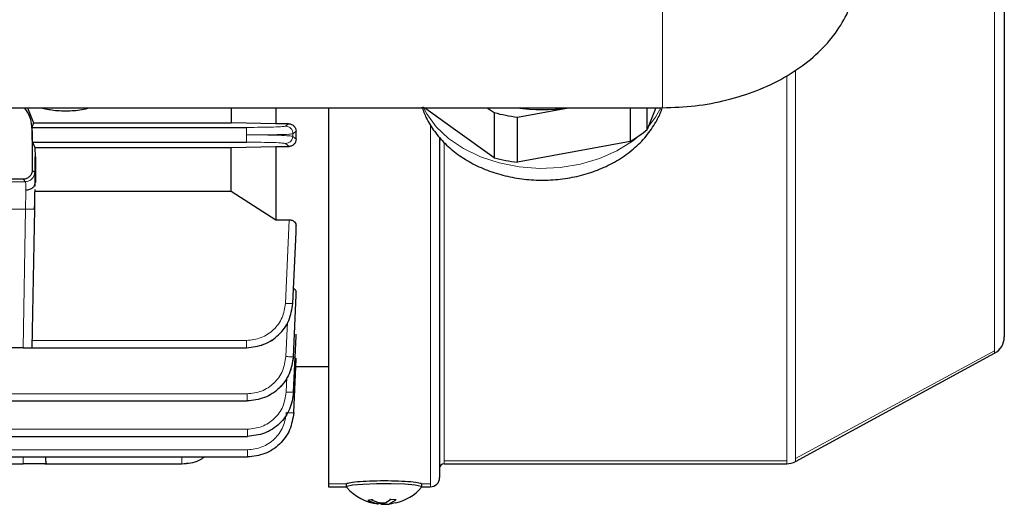
# Model space of a CAD drawing. Units: millimetres. Extents: x 247 to 4859, y 675 to 3078.
# Drawn here: x 2862 to 2968, y 2699 to 2752 of the extents above; entities that cross this region are included whole.
import ezdxf

# ---------------------------------------------------------------- set-up
doc = ezdxf.new("R2010")
doc.units = ezdxf.units.MM

msp = doc.modelspace()

# ---------------------------------------------------------------- linework, layer by layer
at = {"color": 7, "linetype": 'Continuous', "lineweight": 18}
for p, q in [((2966.98, 2787.14), (2966.98, 2716.04)), ((2931.11, 2755.5), (2931.11, 2742.28)), ((2945.47, 2746.32), (2945.47, 2704.4)), ((2944.52, 2745.67), (2944.52, 2704.16)), ((2890.38, 2740.29), (2890.7, 2740.54)), ((2906.03, 2740.39), (2906.03, 2701.67)), ((2863.03, 2739.35), (2863.03, 2739.35)), ((2891.18, 2739.47), (2891.17, 2739.18)), ((2891.17, 2739.18), (2891.53, 2738.89)), ((2891.53, 2739.73), (2891.18, 2739.47)), ((2907.26, 2738.82), (2907.03, 2738.81)), ((2890.76, 2738.1), (2890.37, 2738.41)), ((2907.53, 2738.51), (2907.53, 2704.16)), ((2862.29, 2734.29), (2862.03, 2734.55)), ((2863.03, 2735.55), (2863.29, 2735.29)), ((2851.77, 2734.29), (2862.29, 2734.29)), ((2851.77, 2731.34), (2862.29, 2731.34)), ((2862.29, 2731.34), (2862.03, 2716.35)), ((2890.76, 2730.19), (2890.37, 2721.16)), ((2891.53, 2729.53), (2891.17, 2721.16)), ((2891.53, 2722.44), (2891.23, 2715.4)), ((2891.17, 2721.16), (2891.18, 2721.16)), ((2890.59, 2719.11), (2890.43, 2715.41)), ((2891.53, 2717.85), (2891.26, 2711.57)), ((2886.18, 2717.15), (2863.04, 2717.15)), ((2891.23, 2715.4), (2891.23, 2715.4)), ((2966.98, 2716.04), (2945.47, 2704.4)), ((2966.98, 2716.04), (2966.98, 2715.79)), ((2891.53, 2715.24), (2891.27, 2709.36)), ((2890.53, 2713.2), (2890.46, 2711.57)), ((2886.23, 2711.39), (2772.77, 2711.39)), ((2891.26, 2711.57), (2891.26, 2711.57)), ((2891.27, 2709.36), (2891.27, 2709.36)), ((2886.26, 2707.56), (2772.75, 2707.56)), ((2886.28, 2705.35), (2772.73, 2705.35)), ((2862.03, 2703.85), (2862.03, 2704.58)), ((2907.53, 2704.16), (2907.53, 2703.85)), ((2944.52, 2704.16), (2907.53, 2704.16)), ((2944.52, 2704.16), (2944.52, 2703.85)), ((2945.47, 2704.4), (2945.47, 2704.1)), ((2896.95, 2701.67), (2895.03, 2701.67)), ((2906.03, 2701.67), (2905.1, 2701.67)), ((2906.03, 2701.67), (2906.03, 2701.35))]:
    msp.add_line(p, q, dxfattribs=at)
at = {"color": 7, "linetype": 'Continuous', "lineweight": 25}
for p, q in [((2968.03, 2786.99), (2968.03, 2717.54)), ((2772.11, 2742.28), (2931.11, 2742.28)), ((2862.51, 2742.28), (2863.15, 2740.64)), ((2884.53, 2742.28), (2884.53, 2740.64)), ((2889.35, 2742.28), (2889.35, 2740.54)), ((2895.03, 2742.28), (2895.03, 2701.67)), ((2908.5, 2740.04), (2905.39, 2742.28)), ((2912.18, 2742.28), (2912.92, 2741.75)), ((2915.44, 2741.26), (2920.95, 2742.28)), ((2927.6, 2742.28), (2927.6, 2738.64)), ((2929.46, 2739.94), (2929.46, 2742.28)), ((2930.37, 2742.28), (2929.46, 2739.94)), ((2912.92, 2741.75), (2912.92, 2736.88)), ((2915.44, 2736.39), (2915.44, 2741.26)), ((2863.15, 2740.64), (2862.99, 2740.15)), ((2862.99, 2740.15), (2886.18, 2740.15)), ((2863.15, 2740.64), (2884.53, 2740.64)), ((2889.35, 2740.54), (2884.53, 2740.64)), ((2890.7, 2740.54), (2889.35, 2740.54)), ((2912.92, 2736.88), (2908.5, 2740.04)), ((2863.03, 2739.35), (2863.03, 2735.55)), ((2891.53, 2738.89), (2891.53, 2739.73)), ((2907.03, 2739.06), (2907.03, 2702.35)), ((2863.04, 2738.55), (2886.18, 2738.55)), ((2863.04, 2738.55), (2863.32, 2737.99)), ((2863.32, 2737.99), (2863.34, 2736.99)), ((2863.32, 2737.99), (2884.53, 2737.99)), ((2884.53, 2737.99), (2889.35, 2738.1)), ((2884.53, 2733.27), (2884.53, 2737.99)), ((2889.35, 2738.1), (2890.76, 2738.1)), ((2927.6, 2738.64), (2921.52, 2737.52)), ((2863.34, 2734.24), (2863.34, 2736.99)), ((2863.34, 2736.99), (2863.39, 2736.99)), ((2863.39, 2736.99), (2863.34, 2734.24)), ((2921.52, 2737.52), (2915.44, 2736.39)), ((2863.36, 2735.57), (2863.39, 2734.19)), ((2862.03, 2734.55), (2852.03, 2734.55)), ((2863.33, 2733.81), (2863.34, 2734.11)), ((2863.34, 2734.11), (2863.34, 2734.24)), ((2863.39, 2734.19), (2863.34, 2734.24)), ((2863.32, 2733.27), (2884.53, 2733.27)), ((2884.53, 2733.27), (2889.35, 2730.19)), ((2863.03, 2716.35), (2863.29, 2731.34)), ((2863.29, 2731.34), (2863.21, 2731.34)), ((2863.22, 2731.34), (2863.3, 2731.73)), ((2889.35, 2730.19), (2890.76, 2730.19)), ((2891.53, 2728.85), (2891.53, 2729.53)), ((2891.18, 2721.16), (2891.53, 2728.85)), ((2891.23, 2715.4), (2891.53, 2722.03)), ((2891.53, 2722.03), (2891.53, 2722.44)), ((2891.26, 2711.57), (2891.53, 2717.62)), ((2891.53, 2717.62), (2891.53, 2717.85)), ((2862.03, 2716.35), (2852.03, 2716.35)), ((2862.98, 2716.37), (2886.18, 2716.37)), ((2945.47, 2704.1), (2966.98, 2715.79)), ((2891.27, 2709.36), (2891.53, 2715.13)), ((2891.38, 2714.35), (2895.03, 2714.35)), ((2891.53, 2715.13), (2891.53, 2715.24)), ((2772.77, 2710.62), (2886.23, 2710.62)), ((2772.75, 2706.78), (2886.26, 2706.78)), ((2772.73, 2704.58), (2886.28, 2704.58)), ((2859.53, 2703.85), (2862.03, 2703.85)), ((2864.4, 2703.85), (2879.19, 2703.85)), ((2907.53, 2703.85), (2944.52, 2703.85)), ((2895.03, 2701.67), (2895.03, 2701.35)), ((2896.95, 2701.66), (2896.95, 2701.36)), ((2905.1, 2701.36), (2905.1, 2701.66)), ((2895.03, 2701.35), (2897.03, 2701.35)), ((2905.03, 2701.35), (2906.03, 2701.35)), ((2899.65, 2699.94), (2899.28, 2699.89)), ((2899.28, 2699.89), (2900.1, 2699.6)), ((2900.41, 2699.64), (2899.65, 2699.94)), ((2900.42, 2699.62), (2900.75, 2699.49)), ((2901.77, 2699.98), (2901.3, 2699.65)), ((2902.33, 2699.95), (2901.77, 2699.98)), ((2901.77, 2699.63), (2902.33, 2699.95)), ((2902.28, 2699.63), (2901.95, 2699.55))]:
    msp.add_line(p, q, dxfattribs=at)
at = {"color": 7, "linetype": 'Continuous', "lineweight": 18, "flags": 128}
for points in [[(2928.66, 2739.32), (2927.86, 2738.67), (2926.19, 2737.63), (2924.29, 2736.79), (2922.24, 2736.19), (2920.06, 2735.83), (2917.84, 2735.73), (2915.62, 2735.89), (2913.47, 2736.31), (2911.45, 2736.97), (2909.61, 2737.86), (2908, 2738.95), (2906.66, 2740.22), (2905.64, 2741.62), (2905.25, 2742.38)], [(2930.93, 2742.28), (2930.36, 2741.27), (2929.58, 2740.24)]]:
    msp.add_lwpolyline(points, dxfattribs=at)
at = {"color": 7, "linetype": 'Continuous', "lineweight": 25, "flags": 128}
msp.add_lwpolyline([(2897.04, 2701.28), (2897.02, 2701.42), (2897.62, 2701.55), (2898.73, 2701.65), (2900.2, 2701.71), (2901.79, 2701.71), (2903.26, 2701.66), (2904.4, 2701.56), (2905.02, 2701.43), (2905.03, 2701.29), (2905.03, 2701.29)], dxfattribs=at)
at = {"color": 7, "linetype": 'Continuous', "lineweight": 25}
for centre, radius, start, end in [((2918.11, 2761.03), 18.96, 261.5753, 278.4247), ((2917.97, 2761.04), 19.94, 255.3231, 262.6946), ((2920.68, 2750.53), 13.76, 300.2056, 309.6484), ((2917.97, 2756.17), 19.94, 255.3231, 262.6946), ((2966.03, 2717.54), 2, 298.5231, 360), ((2907.53, 2703.35), 0.5, 90, 180), ((2944.52, 2705.85), 2, 270, 298.5231), ((2906.03, 2702.35), 1, 270, 360), ((2901.03, 2704.82), 5.36, 221.1477, 262.9535), ((2901.03, 2704.82), 5.36, 283.6082, 318.9351)]:
    msp.add_arc(centre, radius, start, end, dxfattribs=at)
for points, knots in [([(2931.11, 2742.28), (2932.29, 2742.32), (2934.65, 2742.4), (2938.09, 2743.05), (2941.33, 2744.08), (2944.29, 2745.47), (2946.86, 2747.21), (2949, 2749.21), (2950.61, 2751.45), (2951.84, 2754.1), (2952.01, 2756.03), (2952.11, 2757.13)], [0, 0, 0, 0, 0.107352, 0.214705, 0.322108, 0.429511, 0.536905, 0.644298, 0.751703, 0.859108, 1, 1, 1, 1]), ([(2862.15, 2742.28), (2862.3, 2742.07), (2862.92, 2741.23), (2862.98, 2740.16), (2863.03, 2739.35)], [0, 0, 0, 0, 0.243545, 1, 1, 1, 1]), ([(2863.95, 2742.28), (2864.4, 2742.18), (2865.43, 2741.95), (2867.08, 2741.93), (2868.41, 2742.03), (2869.1, 2742.24), (2869.24, 2742.28)], [0, 0, 0, 0, 0.262107, 0.5884865, 0.9177268, 1, 1, 1, 1]), ([(2905.11, 2742.39), (2905.26, 2741.98), (2905.59, 2741.04), (2906.45, 2739.7), (2907.59, 2738.37), (2908.99, 2737.19), (2910.61, 2736.19), (2912.41, 2735.4), (2914.36, 2734.83), (2916.41, 2734.5), (2918.5, 2734.42), (2920.59, 2734.59), (2922.63, 2735.02), (2924.58, 2735.7), (2926.4, 2736.63), (2928.01, 2737.8), (2929.39, 2739.18), (2930.35, 2740.6), (2930.87, 2741.61), (2931.02, 2742.09), (2931.04, 2742.15)], [0, 0, 0, 0, 0.042855, 0.098299, 0.154778, 0.212616, 0.271806, 0.332047, 0.392924, 0.454091, 0.515424, 0.576975, 0.638827, 0.701073, 0.763735, 0.826534, 0.888907, 0.950136, 0.994463, 1, 1, 1, 1]), ([(2863.03, 2739.35), (2863.03, 2739.46), (2863.02, 2739.66), (2863.01, 2739.92), (2862.99, 2740.11), (2862.99, 2740.14), (2862.99, 2740.15)], [0, 0, 0, 0, 0.24968, 0.500054, 0.749174, 1, 1, 1, 1]), ([(2890.7, 2740.54), (2890.76, 2740.54), (2890.88, 2740.53), (2891.05, 2740.47), (2891.2, 2740.38), (2891.36, 2740.24), (2891.5, 2740.02), (2891.52, 2739.83), (2891.53, 2739.73)], [0, 0, 0, 0, 0.122546, 0.248504, 0.370781, 0.498496, 0.74896, 1, 1, 1, 1]), ([(2863.04, 2738.55), (2863.04, 2738.57), (2863.04, 2738.6), (2863.03, 2738.79), (2863.03, 2739.05), (2863.03, 2739.25), (2863.03, 2739.35)], [0, 0, 0, 0, 0.250018, 0.500025, 0.750017, 1, 1, 1, 1]), ([(2891.53, 2738.89), (2891.52, 2738.79), (2891.5, 2738.6), (2891.36, 2738.38), (2891.21, 2738.24), (2891.07, 2738.16), (2890.92, 2738.11), (2890.81, 2738.1), (2890.76, 2738.1)], [0, 0, 0, 0, 0.2747828, 0.5313374, 0.652154, 0.7670579, 0.8855247, 1, 1, 1, 1]), ([(2863.03, 2735.55), (2863.02, 2735.49), (2863.02, 2735.35), (2862.94, 2735.1), (2862.75, 2734.83), (2862.48, 2734.65), (2862.23, 2734.57), (2862.1, 2734.56), (2862.03, 2734.55)], [0, 0, 0, 0, 0.130415, 0.257404, 0.5, 0.742596, 0.869585, 1, 1, 1, 1]), ([(2862.34, 2733.41), (2862.41, 2733.42), (2862.56, 2733.42), (2862.82, 2733.49), (2863.09, 2733.63), (2863.3, 2733.86), (2863.32, 2734.03), (2863.34, 2734.11)], [0, 0, 0, 0, 0.141347, 0.278216, 0.53668, 0.77713, 1, 1, 1, 1]), ([(2863.29, 2731.34), (2863.3, 2731.87), (2863.31, 2732.65), (2863.32, 2733.26), (2863.33, 2733.46)], [0, 0, 0, 0, 0.673658, 1, 1, 1, 1]), ([(2890.76, 2730.19), (2890.82, 2730.18), (2890.93, 2730.18), (2891.09, 2730.13), (2891.23, 2730.05), (2891.38, 2729.93), (2891.5, 2729.75), (2891.52, 2729.6), (2891.53, 2729.53)], [0, 0, 0, 0, 0.122166, 0.247825, 0.369024, 0.497771, 0.748555, 1, 1, 1, 1]), ([(2891.26, 2722.77), (2891.28, 2722.76), (2891.38, 2722.71), (2891.5, 2722.6), (2891.52, 2722.49), (2891.53, 2722.44)], [0, 0, 0, 0, 0.121444, 0.56003, 1, 1, 1, 1]), ([(2886.18, 2716.37), (2886.82, 2716.45), (2888.09, 2716.59), (2889.72, 2717.68), (2890.87, 2719.26), (2891.08, 2720.53), (2891.18, 2721.16)], [0, 0, 0, 0, 0.2504, 0.500125, 0.75007, 1, 1, 1, 1]), ([(2862.03, 2716.35), (2862.1, 2716.35), (2862.23, 2716.35), (2862.48, 2716.35), (2862.75, 2716.35), (2862.94, 2716.35), (2863.02, 2716.35), (2863.02, 2716.35), (2863.03, 2716.35)], [0, 0, 0, 0, 0.130415, 0.257404, 0.5, 0.742596, 0.869585, 1, 1, 1, 1]), ([(2891.23, 2715.4), (2891.13, 2714.77), (2890.92, 2713.51), (2889.77, 2711.93), (2888.15, 2710.84), (2886.87, 2710.69), (2886.23, 2710.62)], [0, 0, 0, 0, 0.249922, 0.499862, 0.74959, 1, 1, 1, 1]), ([(2891.26, 2711.57), (2891.16, 2710.93), (2890.96, 2709.67), (2889.8, 2708.09), (2888.17, 2707.01), (2886.9, 2706.86), (2886.26, 2706.78)], [0, 0, 0, 0, 0.250387, 0.500107, 0.750061, 1, 1, 1, 1]), ([(2891.27, 2709.36), (2891.17, 2708.73), (2890.97, 2707.46), (2889.81, 2705.89), (2888.19, 2704.79), (2886.92, 2704.65), (2886.28, 2704.58)], [0, 0, 0, 0, 0.2499164, 0.4998535, 0.7495844, 1, 1, 1, 1]), ([(2864.45, 2704.63), (2864.45, 2704.58), (2864.45, 2704.47), (2864.45, 2704.28), (2864.48, 2704.06), (2864.52, 2703.89), (2864.53, 2703.86), (2864.53, 2703.85)], [0, 0, 0, 0, 0.12274, 0.251004, 0.500416, 0.750529, 1, 1, 1, 1]), ([(2879.19, 2703.85), (2879.84, 2703.9), (2880.72, 2703.95), (2881.42, 2704.45), (2881.6, 2704.58)], [0, 0, 0, 0, 0.742874, 1, 1, 1, 1]), ([(2879.19, 2703.85), (2879.84, 2703.89), (2880.72, 2703.94), (2881.42, 2704.45), (2881.61, 2704.58)], [0, 0, 0, 0, 0.741435, 1, 1, 1, 1]), ([(2899.43, 2699.95), (2899.43, 2699.94), (2899.41, 2699.91), (2899.37, 2699.89), (2899.33, 2699.88), (2899.3, 2699.89), (2899.28, 2699.89)], [0, 0, 0, 0, 0.2493326, 0.4994843, 0.7497167, 1, 1, 1, 1]), ([(2899.79, 2700), (2899.78, 2699.99), (2899.77, 2699.96), (2899.73, 2699.94), (2899.69, 2699.93), (2899.67, 2699.94), (2899.65, 2699.94)], [0, 0, 0, 0, 0.2288096, 0.4994521, 0.7496482, 1, 1, 1, 1]), ([(2900.1, 2699.6), (2900.14, 2699.59), (2900.22, 2699.57), (2900.3, 2699.54), (2900.36, 2699.52), (2900.4, 2699.51), (2900.42, 2699.5), (2900.4, 2699.5), (2900.36, 2699.5), (2900.31, 2699.51), (2900.29, 2699.52)], [0, 0, 0, 0, 0.131596, 0.258577, 0.381186, 0.49969, 0.618794, 0.741707, 0.868695, 1, 1, 1, 1]), ([(2901.3, 2699.65), (2901.28, 2699.64), (2901.23, 2699.62), (2901.13, 2699.6), (2901.02, 2699.58), (2900.9, 2699.58), (2900.77, 2699.58), (2900.65, 2699.59), (2900.52, 2699.61), (2900.45, 2699.63), (2900.41, 2699.64)], [0, 0, 0, 0, 0.131596, 0.258577, 0.381186, 0.49969, 0.618794, 0.741707, 0.868695, 1, 1, 1, 1]), ([(2900.75, 2699.49), (2900.78, 2699.49), (2900.83, 2699.48), (2900.93, 2699.47), (2901.04, 2699.47), (2901.16, 2699.47), (2901.28, 2699.47), (2901.41, 2699.48), (2901.54, 2699.49), (2901.61, 2699.5), (2901.65, 2699.51)], [0, 0, 0, 0, 0.131596, 0.258577, 0.381186, 0.49969, 0.618794, 0.741707, 0.868695, 1, 1, 1, 1]), ([(2901.95, 2699.55), (2901.92, 2699.54), (2901.84, 2699.53), (2901.75, 2699.53), (2901.69, 2699.53), (2901.65, 2699.53), (2901.64, 2699.55), (2901.65, 2699.57), (2901.69, 2699.59), (2901.74, 2699.61), (2901.77, 2699.63)], [0, 0, 0, 0, 0.131596, 0.258577, 0.381186, 0.49969, 0.618794, 0.741707, 0.868695, 1, 1, 1, 1]), ([(2901.68, 2700.04), (2901.69, 2700.02), (2901.7, 2699.99), (2901.72, 2699.97), (2901.74, 2699.96), (2901.76, 2699.98), (2901.77, 2699.98)], [0, 0, 0, 0, 0.249333, 0.499484, 0.749717, 1, 1, 1, 1]), ([(2902.23, 2700), (2902.23, 2699.99), (2902.25, 2699.96), (2902.27, 2699.94), (2902.3, 2699.93), (2902.32, 2699.94), (2902.33, 2699.95)], [0, 0, 0, 0, 0.22881, 0.499452, 0.749648, 1, 1, 1, 1])]:
    msp.add_open_spline(points, degree=3, knots=knots, dxfattribs=at)
at = {"color": 7, "linetype": 'Continuous', "lineweight": 18}
for points, knots in [([(2886.18, 2740.15), (2886.72, 2740.16), (2887.78, 2740.16), (2889.15, 2740.19), (2890.13, 2740.24), (2890.3, 2740.27), (2890.38, 2740.29)], [0, 0, 0, 0, 0.249918, 0.499874, 0.74961, 1, 1, 1, 1]), ([(2891.18, 2739.47), (2891.18, 2739.52), (2891.18, 2739.63), (2891.13, 2739.78), (2891.06, 2739.93), (2890.93, 2740.09), (2890.75, 2740.22), (2890.54, 2740.28), (2890.44, 2740.29), (2890.38, 2740.29)], [0, 0, 0, 0, 0.125332, 0.25077, 0.375957, 0.500792, 0.74977, 0.874919, 1, 1, 1, 1]), ([(2891.18, 2739.47), (2891.08, 2739.45), (2890.88, 2739.41), (2889.72, 2739.37), (2888.09, 2739.35), (2886.82, 2739.35), (2886.18, 2739.35)], [0, 0, 0, 0, 0.2504, 0.500125, 0.750069, 1, 1, 1, 1]), ([(2891.17, 2739.18), (2891.07, 2739.2), (2890.87, 2739.24), (2889.72, 2739.3), (2888.09, 2739.34), (2886.82, 2739.35), (2886.18, 2739.35)], [0, 0, 0, 0, 0.249925, 0.499876, 0.749601, 1, 1, 1, 1]), ([(2891.17, 2739.18), (2891.16, 2739.08), (2891.13, 2738.88), (2890.94, 2738.63), (2890.68, 2738.45), (2890.48, 2738.43), (2890.37, 2738.41)], [0, 0, 0, 0, 0.25041, 0.500124, 0.750069, 1, 1, 1, 1]), ([(2890.37, 2738.41), (2890.29, 2738.43), (2890.12, 2738.47), (2889.15, 2738.52), (2887.79, 2738.55), (2886.72, 2738.55), (2886.18, 2738.55)], [0, 0, 0, 0, 0.249934, 0.499873, 0.749587, 1, 1, 1, 1]), ([(2863.29, 2735.29), (2863.3, 2735.23), (2863.32, 2735.11), (2863.33, 2734.44), (2863.34, 2734.11)], [0, 0, 0, 0, 0.50001, 1, 1, 1, 1]), ([(2862.29, 2734.29), (2862.3, 2734.27), (2862.31, 2734.23), (2862.32, 2733.96), (2862.33, 2733.62), (2862.34, 2733.41)], [0, 0, 0, 0, 0.30734, 0.576722, 1, 1, 1, 1]), ([(2862.34, 2733.41), (2862.33, 2733.16), (2862.32, 2732.75), (2862.31, 2732.02), (2862.3, 2731.58), (2862.29, 2731.34)], [0, 0, 0, 0, 0.423275, 0.692658, 1, 1, 1, 1]), ([(2886.18, 2717.15), (2886.71, 2717.21), (2887.78, 2717.34), (2889.15, 2718.25), (2890.13, 2719.57), (2890.29, 2720.63), (2890.37, 2721.16)], [0, 0, 0, 0, 0.2499366, 0.4998759, 0.7495886, 1, 1, 1, 1]), ([(2886.18, 2716.37), (2886.82, 2716.45), (2888.09, 2716.6), (2889.71, 2717.68), (2890.88, 2719.26), (2891.07, 2720.52), (2891.17, 2721.16)], [0, 0, 0, 0, 0.249923, 0.499873, 0.749598, 1, 1, 1, 1]), ([(2890.37, 2721.16), (2890.48, 2721.16), (2890.68, 2721.15), (2890.94, 2721.15), (2891.13, 2721.15), (2891.16, 2721.15), (2891.17, 2721.16)], [0, 0, 0, 0, 0.25041, 0.500124, 0.750069, 1, 1, 1, 1]), ([(2890.43, 2715.41), (2890.34, 2714.88), (2890.17, 2713.82), (2889.2, 2712.49), (2887.84, 2711.57), (2886.77, 2711.45), (2886.23, 2711.39)], [0, 0, 0, 0, 0.249936, 0.499877, 0.749593, 1, 1, 1, 1]), ([(2891.23, 2715.4), (2891.12, 2714.77), (2890.92, 2713.51), (2889.77, 2711.93), (2888.14, 2710.84), (2886.87, 2710.69), (2886.23, 2710.62)], [0, 0, 0, 0, 0.249919, 0.499863, 0.749591, 1, 1, 1, 1]), ([(2891.23, 2715.4), (2891.21, 2715.4), (2891.18, 2715.39), (2891, 2715.39), (2890.74, 2715.4), (2890.53, 2715.41), (2890.43, 2715.41)], [0, 0, 0, 0, 0.250422, 0.500128, 0.750071, 1, 1, 1, 1]), ([(2890.46, 2711.57), (2890.37, 2711.04), (2890.21, 2709.98), (2889.23, 2708.66), (2887.86, 2707.75), (2886.8, 2707.62), (2886.26, 2707.56)], [0, 0, 0, 0, 0.2504089, 0.5001296, 0.7500754, 1, 1, 1, 1]), ([(2891.26, 2711.57), (2891.16, 2710.93), (2890.96, 2709.67), (2889.8, 2708.09), (2888.17, 2707.01), (2886.9, 2706.86), (2886.26, 2706.78)], [0, 0, 0, 0, 0.250388, 0.500107, 0.750064, 1, 1, 1, 1]), ([(2891.26, 2711.57), (2891.24, 2711.56), (2891.22, 2711.56), (2891.03, 2711.56), (2890.77, 2711.56), (2890.56, 2711.57), (2890.46, 2711.57)], [0, 0, 0, 0, 0.250431, 0.500131, 0.750072, 1, 1, 1, 1]), ([(2890.47, 2709.36), (2890.39, 2708.83), (2890.22, 2707.77), (2889.25, 2706.45), (2887.88, 2705.54), (2886.81, 2705.41), (2886.28, 2705.35)], [0, 0, 0, 0, 0.250407, 0.50013, 0.750078, 1, 1, 1, 1]), ([(2891.27, 2709.36), (2891.17, 2708.72), (2890.97, 2707.46), (2889.81, 2705.88), (2888.19, 2704.8), (2886.91, 2704.65), (2886.28, 2704.58)], [0, 0, 0, 0, 0.250385, 0.500103, 0.750062, 1, 1, 1, 1]), ([(2890.47, 2709.36), (2890.58, 2709.36), (2890.79, 2709.35), (2891.05, 2709.35), (2891.23, 2709.35), (2891.26, 2709.35), (2891.27, 2709.36)], [0, 0, 0, 0, 0.25044, 0.500133, 0.750074, 1, 1, 1, 1])]:
    msp.add_open_spline(points, degree=3, knots=knots, dxfattribs=at)
for points in [[(2886.18, 2739.35), (2886.18, 2739.46), (2886.18, 2739.66), (2886.18, 2739.92), (2886.18, 2740.11), (2886.18, 2740.14), (2886.18, 2740.15)], [(2886.18, 2738.55), (2886.18, 2738.57), (2886.18, 2738.6), (2886.18, 2738.79), (2886.18, 2739.05), (2886.18, 2739.25), (2886.18, 2739.35)], [(2862.29, 2734.29), (2862.42, 2734.31), (2862.68, 2734.34), (2863.01, 2734.57), (2863.24, 2734.9), (2863.27, 2735.16), (2863.29, 2735.29)], [(2863.21, 2731.34), (2863.15, 2731.34), (2863.02, 2731.34), (2862.68, 2731.34), (2862.42, 2731.34), (2862.29, 2731.34)], [(2886.18, 2716.37), (2886.18, 2716.39), (2886.18, 2716.41), (2886.18, 2716.59), (2886.18, 2716.84), (2886.18, 2717.04), (2886.18, 2717.15)], [(2886.23, 2710.62), (2886.23, 2710.63), (2886.23, 2710.65), (2886.23, 2710.83), (2886.23, 2711.09), (2886.23, 2711.29), (2886.23, 2711.39)], [(2886.26, 2706.78), (2886.26, 2706.8), (2886.26, 2706.82), (2886.26, 2707), (2886.26, 2707.25), (2886.26, 2707.45), (2886.26, 2707.56)], [(2886.28, 2704.58), (2886.28, 2704.59), (2886.28, 2704.61), (2886.28, 2704.79), (2886.28, 2705.04), (2886.28, 2705.25), (2886.28, 2705.35)], [(2879.19, 2703.85), (2879.19, 2703.86), (2879.19, 2703.89), (2879.19, 2704.07), (2879.19, 2704.32), (2879.19, 2704.52), (2879.19, 2704.63)]]:
    msp.add_open_spline(points, degree=3, dxfattribs=at)
at = {"color": 7, "linetype": 'Continuous', "lineweight": 25}
for points in [[(2889.35, 2738.1), (2889.35, 2736.7), (2889.35, 2733.89), (2889.35, 2731.42), (2889.35, 2730.19)], [(2864.53, 2703.85), (2864.49, 2703.85), (2864.42, 2703.85), (2863.84, 2703.85), (2863.01, 2703.85), (2862.36, 2703.85), (2862.03, 2703.85)], [(2896.95, 2701.66), (2897.01, 2701.71), (2897.14, 2701.8), (2898.08, 2701.92), (2899.43, 2702), (2901.03, 2702.03), (2902.63, 2702), (2903.98, 2701.92), (2904.92, 2701.8), (2905.04, 2701.71), (2905.1, 2701.66)]]:
    msp.add_open_spline(points, degree=3, dxfattribs=at)

doc.saveas('drawing.dxf')
